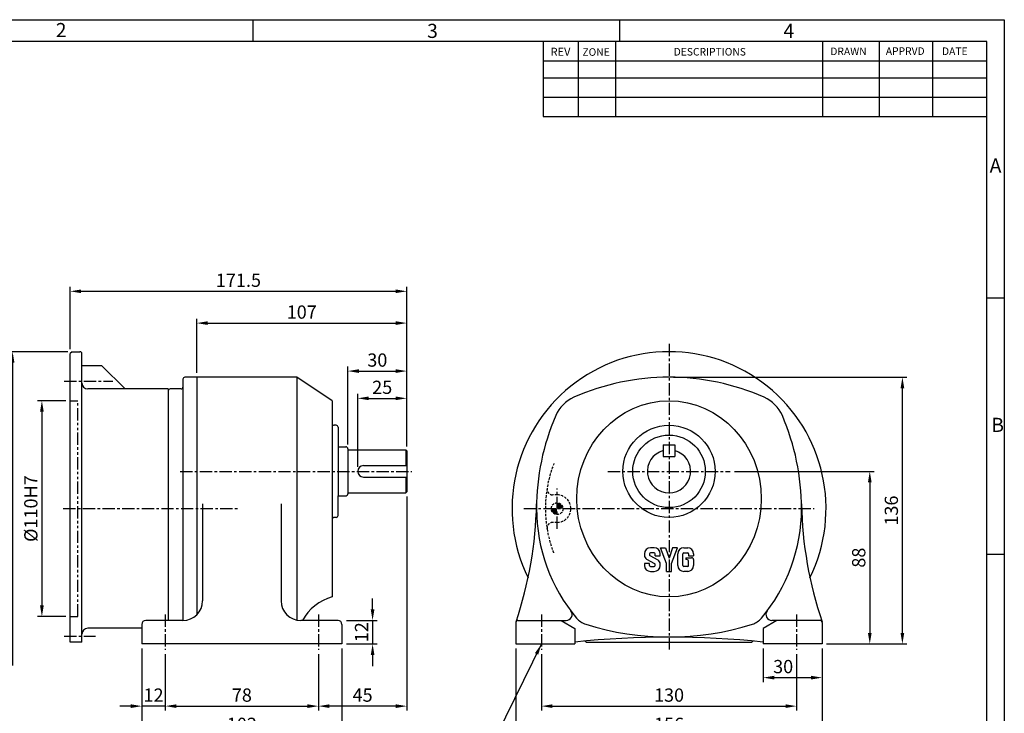
# Model space of a CAD drawing. Extents: x 0 to 12236, y -5506 to 545.
# Drawn here: x 273 to 774, y 191 to 545 of the extents above; entities that cross this region are included whole.
import ezdxf

# ---------------------------------------------------------------- set-up
doc = ezdxf.new("R2010")
doc.units = 0
doc.header["$LTSCALE"] = 5
doc.header["$MEASUREMENT"] = 0
for name, pattern in [('CENTER', [2, 1.25, -0.25, 0.25, -0.25]), ('HIDDEN', [0.375, 0.25, -0.125]), ('PHANTOM', [2.5, 1.25, -0.25, 0.25, -0.25, 0.25, -0.25])]:
    doc.linetypes.add(name, pattern=pattern)
doc.layers.get('0').update_dxf_attribs({"color": 3, "linetype": 'CONTINUOUS'})
doc.layers.get('Defpoints').update_dxf_attribs({"linetype": 'CONTINUOUS'})
for name, color, linetype in [('3', 3, 'CONTINUOUS'), ('CENTER', 1, 'CENTER'), ('DIM', 2, 'CONTINUOUS'), ('hidden', 4, 'HIDDEN'), ('LOGO', 5, 'CONTINUOUS'), ('NEEDLE', 2, 'CONTINUOUS'), ('PHANTOM', 6, 'PHANTOM'), ('THIN', 3, 'CONTINUOUS')]:
    doc.layers.add(name, color=color, linetype=linetype)
doc.styles.add('DIM', font='romans.shx', dxfattribs={"width": 0.8})
doc.styles.get("Standard").update_dxf_attribs({"font": 'romans.shx'})
doc.dimstyles.get("Standard").update_dxf_attribs({"dimscale": 2.25, "dimtxt": 3, "dimasz": 2.5, "dimexe": 1, "dimexo": 1, "dimgap": 1, "dimtad": 1, "dimdec": 4, "dimdsep": 46, "dimtxsty": 'DIM', "dimcen": 0, "dimclrd": 256, "dimclre": 256, "dimclrt": 256, "dimadec": 4, "dimazin": 2, "dimtfac": 1, "dimtdec": 4, "dimtmove": 0, "dimatfit": 0, "dimfxl": 0, "dimtolj": 1, "dimtzin": 0, "dimlwd": -1, "dimlwe": -1, "dimarcsym": 0})

# ---------------------------------------------------------------- blocks, each defined once
blk = doc.blocks.new('*D13')
at = {"layer": 'Defpoints', "color": 0}
for p in [(634.7, 314.82), (681.51, 226.82), (705.79, 226.82)]:
    blk.add_point(p, dxfattribs=at)
at = {"layer": 'DIM'}
for p, q in [((636.95, 314.82), (708.04, 314.82)), ((705.79, 309.19), (705.79, 232.44)), ((683.76, 226.82), (708.04, 226.82))]:
    blk.add_line(p, q, dxfattribs=at)
for points in [[(704.85, 309.19), (706.73, 309.19), (705.79, 314.82)], [(704.85, 232.44), (706.73, 232.44), (705.79, 226.82)]]:
    blk.add_solid(points, dxfattribs=at)
at = {"layer": 'DIM', "insert": (700.16, 270.82), "char_height": 6.75, "attachment_point": 5, "rotation": 90, "style": 'DIM'}
blk.add_mtext('\\A1;88', dxfattribs=at)
blk = doc.blocks.new('*D14')
at = {"layer": 'Defpoints', "color": 0}
for p in [(651.51, 226.82), (681.51, 226.82), (681.51, 209.66)]:
    blk.add_point(p, dxfattribs=at)
at = {"layer": 'DIM'}
for p, q in [((651.51, 224.57), (651.51, 207.41)), ((681.51, 224.57), (681.51, 207.41)), ((657.13, 209.66), (675.88, 209.66))]:
    blk.add_line(p, q, dxfattribs=at)
for points in [[(657.13, 210.6), (657.13, 208.72), (651.51, 209.66)], [(675.88, 210.6), (675.88, 208.72), (681.51, 209.66)]]:
    blk.add_solid(points, dxfattribs=at)
at = {"layer": 'DIM', "insert": (661.65, 215.29), "char_height": 6.75, "attachment_point": 5, "style": 'DIM'}
blk.add_mtext('\\A1;30', dxfattribs=at)
blk = doc.blocks.new('*D15')
at = {"layer": 'Defpoints', "color": 0}
for p in [(525.51, 226.82), (681.51, 209.66), (681.51, 180.22)]:
    blk.add_point(p, dxfattribs=at)
at = {"layer": 'DIM'}
for p, q in [((525.51, 224.57), (525.51, 177.97)), ((681.51, 207.41), (681.51, 177.97)), ((531.13, 180.22), (675.88, 180.22))]:
    blk.add_line(p, q, dxfattribs=at)
for points in [[(531.13, 181.16), (531.13, 179.29), (525.51, 180.22)], [(675.88, 181.16), (675.88, 179.29), (681.51, 180.22)]]:
    blk.add_solid(points, dxfattribs=at)
at = {"layer": 'DIM', "insert": (603.51, 185.85), "char_height": 6.75, "attachment_point": 5, "style": 'DIM'}
blk.add_mtext('\\A1;156', dxfattribs=at)
blk = doc.blocks.new('*D16')
at = {"layer": 'Defpoints', "color": 0}
for p in [(603.51, 362.82), (722.41, 362.82), (690.93, 226.82)]:
    blk.add_point(p, dxfattribs=at)
at = {"layer": 'DIM'}
for p, q in [((605.76, 362.82), (724.66, 362.82)), ((722.41, 232.44), (722.41, 357.19)), ((693.18, 226.82), (724.66, 226.82))]:
    blk.add_line(p, q, dxfattribs=at)
for points in [[(721.47, 357.19), (723.35, 357.19), (722.41, 362.82)], [(721.47, 232.44), (723.35, 232.44), (722.41, 226.82)]]:
    blk.add_solid(points, dxfattribs=at)
at = {"layer": 'DIM', "insert": (716.78, 294.82), "char_height": 6.75, "attachment_point": 5, "rotation": 90, "style": 'DIM'}
blk.add_mtext('\\A1;136', dxfattribs=at)
blk = doc.blocks.new('*D22')
at = {"layer": 'Defpoints', "color": 0}
for p in [(299.38, 375.82), (269.08, 215.82), (299.38, 215.82)]:
    blk.add_point(p, dxfattribs=at)
at = {"layer": 'DIM'}
for p, q in [((297.13, 375.82), (266.83, 375.82)), ((269.08, 370.19), (269.08, 215.82))]:
    blk.add_line(p, q, dxfattribs=at)
blk.add_solid([(268.14, 370.19), (270.01, 370.19), (269.08, 375.82)], dxfattribs=at)
at = {"layer": 'DIM', "insert": (263.45, 293), "char_height": 6.75, "attachment_point": 5, "rotation": 90, "style": 'DIM'}
blk.add_mtext('\\A1;%%c160', dxfattribs=at)
blk = doc.blocks.new('_None')
blk = doc.blocks.new('*D23')
at = {"layer": 'Defpoints', "color": 0}
for p in [(298.38, 350.82), (283.99, 240.82), (298.38, 240.82)]:
    blk.add_point(p, dxfattribs=at)
at = {"layer": 'DIM'}
for p, q in [((296.13, 350.82), (281.74, 350.82)), ((283.99, 345.19), (283.99, 246.44)), ((296.13, 240.82), (281.74, 240.82))]:
    blk.add_line(p, q, dxfattribs=at)
for points in [[(283.05, 345.19), (284.93, 345.19), (283.99, 350.82)], [(283.05, 246.44), (284.93, 246.44), (283.99, 240.82)]]:
    blk.add_solid(points, dxfattribs=at)
at = {"layer": 'DIM', "insert": (278.37, 295.82), "char_height": 6.75, "attachment_point": 5, "rotation": 90, "style": 'DIM'}
blk.add_mtext('\\A1;%%c110H7', dxfattribs=at)
blk = doc.blocks.new('*D24')
at = {"layer": 'Defpoints', "color": 0}
for p in [(469.88, 352.04), (469.88, 325.32), (444.88, 314.82)]:
    blk.add_point(p, dxfattribs=at)
at = {"layer": 'DIM'}
for p, q in [((444.88, 317.07), (444.88, 354.29)), ((450.5, 352.04), (464.25, 352.04)), ((469.88, 327.57), (469.88, 354.29))]:
    blk.add_line(p, q, dxfattribs=at)
for points in [[(450.5, 352.98), (450.5, 351.1), (444.88, 352.04)], [(464.25, 352.98), (464.25, 351.1), (469.88, 352.04)]]:
    blk.add_solid(points, dxfattribs=at)
at = {"layer": 'DIM', "insert": (457.38, 357.66), "char_height": 6.75, "attachment_point": 5, "style": 'DIM'}
blk.add_mtext('\\A1;25', dxfattribs=at)
blk = doc.blocks.new('*D25')
at = {"layer": 'Defpoints', "color": 0}
for p in [(469.88, 365.94), (469.88, 352.04), (439.88, 326.32)]:
    blk.add_point(p, dxfattribs=at)
at = {"layer": 'DIM'}
for p, q in [((439.88, 328.57), (439.88, 368.19)), ((469.88, 354.29), (469.88, 368.19)), ((445.5, 365.94), (464.25, 365.94))]:
    blk.add_line(p, q, dxfattribs=at)
for points in [[(445.5, 366.88), (445.5, 365), (439.88, 365.94)], [(464.25, 366.88), (464.25, 365), (469.88, 365.94)]]:
    blk.add_solid(points, dxfattribs=at)
at = {"layer": 'DIM', "insert": (454.88, 371.56), "char_height": 6.75, "attachment_point": 5, "style": 'DIM'}
blk.add_mtext('\\A1;30', dxfattribs=at)
blk = doc.blocks.new('*D26')
at = {"layer": 'Defpoints', "color": 0}
for p in [(469.88, 390.4), (362.88, 362.82), (469.88, 357.94)]:
    blk.add_point(p, dxfattribs=at)
at = {"layer": 'DIM'}
for p, q in [((362.88, 365.07), (362.88, 392.65)), ((469.88, 360.19), (469.88, 392.65)), ((368.5, 390.4), (464.25, 390.4))]:
    blk.add_line(p, q, dxfattribs=at)
for points in [[(368.5, 391.34), (368.5, 389.46), (362.88, 390.4)], [(464.25, 391.34), (464.25, 389.46), (469.88, 390.4)]]:
    blk.add_solid(points, dxfattribs=at)
at = {"layer": 'DIM', "insert": (416.38, 396.02), "char_height": 6.75, "attachment_point": 5, "style": 'DIM'}
blk.add_mtext('\\A1;107', dxfattribs=at)
blk = doc.blocks.new('*D27')
at = {"layer": 'Defpoints', "color": 0}
for p in [(469.88, 406.61), (469.88, 388.15), (298.38, 374.82)]:
    blk.add_point(p, dxfattribs=at)
at = {"layer": 'DIM'}
for p, q in [((298.38, 377.07), (298.38, 408.86)), ((304, 406.61), (464.25, 406.61)), ((469.88, 390.4), (469.88, 408.86))]:
    blk.add_line(p, q, dxfattribs=at)
for points in [[(304, 407.55), (304, 405.68), (298.38, 406.61)], [(464.25, 407.55), (464.25, 405.68), (469.88, 406.61)]]:
    blk.add_solid(points, dxfattribs=at)
at = {"layer": 'DIM', "insert": (384.13, 412.24), "char_height": 6.75, "attachment_point": 5, "style": 'DIM'}
blk.add_mtext('\\A1;171.5', dxfattribs=at)
blk = doc.blocks.new('*D28')
at = {"layer": 'Defpoints', "color": 0}
for p in [(346.88, 223.82), (424.88, 223.82), (424.88, 195.13)]:
    blk.add_point(p, dxfattribs=at)
at = {"layer": 'DIM'}
for p, q in [((346.88, 221.57), (346.88, 192.88)), ((424.88, 221.57), (424.88, 192.88)), ((352.5, 195.13), (419.25, 195.13))]:
    blk.add_line(p, q, dxfattribs=at)
for points in [[(352.5, 196.06), (352.5, 194.19), (346.88, 195.13)], [(419.25, 196.06), (419.25, 194.19), (424.88, 195.13)]]:
    blk.add_solid(points, dxfattribs=at)
at = {"layer": 'DIM', "insert": (385.88, 200.75), "char_height": 6.75, "attachment_point": 5, "style": 'DIM'}
blk.add_mtext('\\A1;78', dxfattribs=at)
blk = doc.blocks.new('*D29')
at = {"layer": 'Defpoints', "color": 0}
for p in [(334.88, 226.82), (334.88, 195.13), (346.88, 195.13)]:
    blk.add_point(p, dxfattribs=at)
at = {"layer": 'DIM'}
for p, q in [((334.88, 224.57), (334.88, 192.88)), ((329.25, 195.13), (323.63, 195.13)), ((346.88, 195.13), (334.88, 195.13)), ((352.5, 195.13), (358.13, 195.13))]:
    blk.add_line(p, q, dxfattribs=at)
for points in [[(329.25, 196.06), (329.25, 194.19), (334.88, 195.13)], [(352.5, 196.06), (352.5, 194.19), (346.88, 195.13)]]:
    blk.add_solid(points, dxfattribs=at)
at = {"layer": 'DIM', "insert": (340.88, 200.75), "char_height": 6.75, "attachment_point": 5, "style": 'DIM'}
blk.add_mtext('\\A1;12', dxfattribs=at)
blk = doc.blocks.new('*D30')
at = {"layer": 'Defpoints', "color": 0}
for p in [(436.88, 238.82), (436.88, 226.82), (452.48, 226.82)]:
    blk.add_point(p, dxfattribs=at)
at = {"layer": 'DIM'}
for p, q in [((452.48, 244.44), (452.48, 250.07)), ((439.13, 238.82), (454.73, 238.82)), ((452.48, 238.82), (452.48, 226.82)), ((439.13, 226.82), (454.73, 226.82)), ((452.48, 221.19), (452.48, 215.57))]:
    blk.add_line(p, q, dxfattribs=at)
for points in [[(451.54, 244.44), (453.41, 244.44), (452.48, 238.82)], [(451.54, 221.19), (453.41, 221.19), (452.48, 226.82)]]:
    blk.add_solid(points, dxfattribs=at)
at = {"layer": 'DIM', "insert": (446.85, 232.82), "char_height": 6.75, "attachment_point": 5, "rotation": 90, "style": 'DIM'}
blk.add_mtext('\\A1;12', dxfattribs=at)
blk = doc.blocks.new('*D31')
at = {"layer": 'Defpoints', "color": 0}
for p in [(436.88, 226.82), (334.88, 195.13), (436.88, 180.22)]:
    blk.add_point(p, dxfattribs=at)
at = {"layer": 'DIM'}
for p, q in [((436.88, 224.57), (436.88, 177.97)), ((334.88, 192.88), (334.88, 177.97)), ((340.5, 180.22), (431.25, 180.22))]:
    blk.add_line(p, q, dxfattribs=at)
for points in [[(340.5, 181.16), (340.5, 179.29), (334.88, 180.22)], [(431.25, 181.16), (431.25, 179.29), (436.88, 180.22)]]:
    blk.add_solid(points, dxfattribs=at)
at = {"layer": 'DIM', "insert": (385.88, 185.85), "char_height": 6.75, "attachment_point": 5, "style": 'DIM'}
blk.add_mtext('\\A1;102', dxfattribs=at)
blk = doc.blocks.new('*D32')
at = {"layer": 'Defpoints', "color": 0}
for p in [(469.88, 304.32), (424.88, 223.82), (424.88, 195.13)]:
    blk.add_point(p, dxfattribs=at)
at = {"layer": 'DIM'}
for p, q in [((469.88, 302.07), (469.88, 192.88)), ((424.88, 221.57), (424.88, 192.88)), ((464.25, 195.13), (430.5, 195.13))]:
    blk.add_line(p, q, dxfattribs=at)
for points in [[(430.5, 196.06), (430.5, 194.19), (424.88, 195.13)], [(464.25, 196.06), (464.25, 194.19), (469.88, 195.13)]]:
    blk.add_solid(points, dxfattribs=at)
at = {"layer": 'DIM', "insert": (447.38, 200.75), "char_height": 6.75, "attachment_point": 5, "style": 'DIM'}
blk.add_mtext('\\A1;45', dxfattribs=at)
blk = doc.blocks.new('*D39')
at = {"layer": 'Defpoints', "color": 0}
for p in [(538.51, 223.82), (668.51, 223.82), (668.51, 195.13)]:
    blk.add_point(p, dxfattribs=at)
at = {"layer": 'DIM'}
for p, q in [((538.51, 221.57), (538.51, 192.88)), ((668.51, 221.57), (668.51, 192.88)), ((544.13, 195.13), (662.88, 195.13))]:
    blk.add_line(p, q, dxfattribs=at)
for points in [[(544.13, 196.06), (544.13, 194.19), (538.51, 195.13)], [(662.88, 196.06), (662.88, 194.19), (668.51, 195.13)]]:
    blk.add_solid(points, dxfattribs=at)
at = {"layer": 'DIM', "insert": (603.51, 200.75), "char_height": 6.75, "attachment_point": 5, "style": 'DIM'}
blk.add_mtext('\\A1;130', dxfattribs=at)

msp = doc.modelspace()

# ---------------------------------------------------------------- hatches: boundary and pattern name
at = {"layer": 'DIM'}
h = msp.add_hatch(color=256, dxfattribs=at)
h.paths.add_polyline_path([(546.50507, 295.81606), (549.50507, 295.81606, 0.414213562), (546.50507, 298.81606)])
h.paths.add_polyline_path([(543.50507, 295.81606, 0.414213562), (546.50507, 292.81606), (546.50507, 295.81606)])

# ---------------------------------------------------------------- linework, layer by layer
for p, q in [((299.37581, 375.81606), (298.37581, 374.81606)), ((298.37581, 227.81606), (298.37581, 374.81606)), ((299.37581, 375.81606), (303.37581, 375.81606)), ((304.37581, 231.81606), (304.37581, 374.81606)), ((304.37581, 368.81606), (314.37581, 368.81606)), ((314.37581, 368.81606), (326.37581, 356.81606)), ((355.87581, 361.81606), (355.87581, 238.81606)), ((362.87581, 362.81606), (362.87581, 241.67463)), ((413.87581, 362.81606), (362.87581, 362.81606)), ((431.87581, 350.81606), (413.87581, 362.81606)), ((413.87581, 362.81606), (413.87581, 238.81606)), ((348.37581, 356.81606), (307.37581, 356.81606)), ((348.37581, 356.81606), (348.37581, 238.81606)), ((354.87581, 356.81606), (349.37581, 356.81606)), ((431.87581, 350.81606), (431.87581, 339.31606)), ((431.87581, 339.31606), (431.87581, 250.81606)), ((433.87581, 338.31606), (432.87581, 338.31606)), ((434.87581, 337.31606), (434.87581, 302.31606)), ((434.87581, 327.31606), (438.87581, 327.31606)), ((439.87581, 326.31606), (439.87581, 303.31606)), ((600.50507, 328.31606), (600.50507, 322.31606)), ((600.50507, 328.31606), (606.50507, 328.31606)), ((606.50507, 328.31606), (606.50507, 322.31606)), ((439.87581, 325.81606), (469.37581, 325.81606)), ((469.37581, 325.81606), (469.87581, 325.31606)), ((469.37581, 325.81606), (469.37581, 317.81606)), ((469.87581, 325.31606), (469.87581, 304.31606)), ((600.50507, 322.31606), (606.50507, 322.31606)), ((447.87581, 317.81606), (469.87581, 317.81606)), ((447.87581, 311.81606), (469.87581, 311.81606)), ((469.37581, 311.81606), (469.37581, 303.81606)), ((434.87581, 302.31606), (438.87581, 302.31606)), ((434.87581, 292.31606), (434.87581, 302.31606)), ((439.87581, 303.81606), (469.37581, 303.81606)), ((469.87581, 304.31606), (469.37581, 303.81606)), ((365.87581, 298.17821), (365.87581, 248.81606)), ((405.87581, 298.17821), (405.87581, 248.81606)), ((433.87581, 291.31606), (432.87581, 291.31606)), ((591.00507, 272.81606), (591.00507, 272.12546)), ((593.50507, 272.81606), (593.50507, 272.41414)), ((593.75507, 271.98112), (597.75507, 269.67172)), ((596.00507, 275.81606), (594.00507, 275.81606)), ((596.00507, 273.31606), (594.00507, 273.31606)), ((596.50507, 271.81606), (596.50507, 272.81606)), ((596.50507, 271.81606), (599.00507, 271.81606)), ((599.00507, 271.81606), (599.00507, 272.81606)), ((599.23807, 275.81606), (601.76859, 275.81606)), ((602.25507, 267.77073), (599.23807, 275.81606)), ((601.76859, 275.81606), (603.50507, 270.60663)), ((605.24154, 275.81606), (603.50507, 270.60663)), ((604.75507, 267.77073), (607.77207, 275.81606)), ((607.77207, 275.81606), (605.24154, 275.81606)), ((608.00507, 266.81606), (608.00507, 272.81606)), ((610.50507, 266.81606), (610.50507, 272.81606)), ((611.00507, 275.81606), (613.00507, 275.81606)), ((611.00507, 273.31606), (613.00507, 273.31606)), ((613.50507, 272.81606), (613.50507, 271.81606)), ((613.50507, 271.81606), (616.00507, 271.81606)), ((616.00507, 272.81606), (616.00507, 271.81606)), ((593.50507, 267.81606), (591.00507, 267.81606)), ((591.00507, 267.81606), (591.00507, 266.81606)), ((596.25507, 267.651), (592.25507, 269.9604)), ((593.50507, 266.81606), (593.50507, 267.81606)), ((594.00507, 266.31606), (596.00507, 266.31606)), ((596.50507, 266.81606), (596.50507, 267.21798)), ((599.00507, 266.81606), (599.00507, 267.50666)), ((602.25507, 263.81606), (602.25507, 267.77073)), ((604.75507, 263.81606), (604.75507, 267.77073)), ((613.00507, 266.31606), (611.00507, 266.31606)), ((612.00507, 270.81606), (612.00507, 269.81606)), ((612.00507, 270.81606), (615.00507, 270.81606)), ((612.50507, 269.81606), (612.00507, 269.81606)), ((613.50507, 266.81606), (613.50507, 268.81606)), ((616.00507, 269.81606), (616.00507, 266.81606)), ((594.00507, 263.81606), (596.00507, 263.81606)), ((602.25507, 263.81606), (604.75507, 263.81606)), ((613.00507, 263.81606), (611.00507, 263.81606)), ((334.87581, 236.81606), (334.87581, 226.81606)), ((355.87581, 238.81606), (336.87581, 238.81606)), ((434.87581, 238.81606), (415.87581, 238.81606)), ((434.87581, 238.81606), (416.72772, 238.81606)), ((436.87581, 236.81606), (436.87581, 226.81606)), ((436.87581, 236.81606), (436.87581, 226.81606)), ((525.50507, 237.81606), (525.50507, 226.81606)), ((526.50507, 238.81606), (551.13105, 238.81606)), ((548.50507, 238.81606), (555.50507, 234.77461)), ((658.50507, 238.81606), (651.50507, 234.77461)), ((680.50507, 238.81606), (655.87908, 238.81606)), ((681.50507, 237.81606), (681.50507, 226.81606)), ((304.37581, 227.81606), (304.37581, 231.81606)), ((334.87581, 234.81606), (307.37581, 234.81606)), ((555.50507, 234.77461), (555.50507, 226.81606)), ((651.50507, 234.77461), (651.50507, 226.81606)), ((304.37581, 227.81606), (298.37581, 227.81606)), ((436.87581, 226.81606), (334.87581, 226.81606)), ((525.50507, 226.81606), (555.50507, 226.81606)), ((561.36245, 227.81606), (645.64768, 227.81606)), ((681.50507, 226.81606), (651.50507, 226.81606))]:
    msp.add_line(p, q)
for radius in [23.5, 18.5]:
    msp.add_circle((603.50507, 314.81606), radius)
for centre, radius, start, end in [((303.37581, 374.81606), 1, 0, 90), ((603.50507, 295.81606), 80, 333.8404746, 206.1595254), ((356.87581, 361.81606), 1, 90, 180), ((603.50507, 242.81606), 120, 66.1784634, 113.8215366), ((307.37581, 359.81606), 3, 180, 270), ((349.37581, 355.81606), 1, 90, 180), ((354.87581, 357.81606), 1, 270, 360), ((562.30837, 336.12647), 18, 113.8215366, 156.7215473), ((644.70176, 336.12647), 18, 23.2784527, 66.1784634), ((656.00507, 295.81606), 120, 156.7215473, 180), ((551.00507, 295.81606), 120, 0, 23.2784527), ((432.87581, 339.31606), 1, 180, 270), ((433.87581, 337.31606), 1, 0, 90), ((438.87581, 326.31606), 1, 0, 90), ((603.50507, 314.81606), 11, 105.8266201, 74.1733799), ((447.87581, 314.81606), 2.93431, 90, 270), ((438.87581, 303.31606), 1, 270, 0), ((336.06707, 302.11512), 200, 341.3433747, 358.8720845), ((870.94306, 302.11512), 200, 181.1279155, 198.6566253), ((432.87581, 290.31606), 1, 90, 180), ((433.87581, 292.31606), 1, 270, 0), ((622.50507, 295.81606), 86.5, 180, 220.1978647), ((584.50507, 295.81606), 86.5, 319.8021353, 0), ((594.00507, 272.81606), 3, 90, 180), ((593.50507, 272.12546), 2.5, 180, 240), ((594.00507, 272.81606), 0.5, 90, 180), ((594.00507, 272.41414), 0.5, 180, 240), ((596.00507, 272.81606), 3, 0, 90), ((596.00507, 272.81606), 0.5, 0, 90), ((611.00507, 272.81606), 3, 90, 180), ((611.00507, 272.81606), 0.5, 90, 180), ((613.00507, 272.81606), 3, 0, 90), ((613.00507, 272.81606), 0.5, 0, 90), ((594.00507, 266.81606), 3, 180, 270), ((594.00507, 266.81606), 0.5, 180, 270), ((596.00507, 266.81606), 3, 270, 0), ((596.00507, 266.81606), 0.5, 270, 0), ((596.00507, 267.21798), 0.5, 0, 60), ((596.50507, 267.50666), 2.5, 0, 60), ((611.00507, 266.81606), 3, 180, 270), ((611.00507, 266.81606), 0.5, 180, 270), ((612.50507, 268.81606), 1, 0, 90), ((613.00507, 266.81606), 3, 270, 0), ((613.00507, 266.81606), 0.5, 270, 0), ((615.00507, 269.81606), 1, 0, 90), ((355.87581, 248.81606), 10, 270, 0), ((415.87581, 248.81606), 10, 180, 270), ((438.61911, 226.74267), 25, 105.6483209, 151.1227044), ((551.13105, 241.81606), 3, 270, 37.1103429), ((655.87908, 241.81606), 3, 142.8896571, 270), ((336.87581, 236.81606), 2, 90, 180), ((434.87581, 236.81606), 2, 0, 90), ((526.50507, 237.81606), 1, 90, 180), ((564.07283, 246.44072), 10, 220.1978647, 252.3425861), ((603.50507, 370.31606), 140, 252.3425861, 287.6574139), ((642.9373, 246.44072), 10, 287.6574139, 319.8021353), ((680.50507, 237.81606), 1, 0, 90), ((307.37581, 231.81606), 3, 90, 180), ((603.50507, -231.73394), 462.05, 84.0370776, 95.9629224), ((603.50507, 295.81606), 80, 237.5376859, 238.2116694), ((603.50507, 295.81606), 80, 301.7883306, 302.4623141)]:
    msp.add_arc(centre, radius, start, end)
msp.add_ellipse((603.50507, 300.81606), major_axis=(0, -50), ratio=0.94)
at = {"layer": '3'}
msp.add_line((362.87581, 362.81606), (356.87581, 362.81606), dxfattribs=at)
at = {"layer": 'CENTER'}
for p, q in [((603.50507, 379.81606), (603.50507, 223.9158)), ((295.37581, 360.81606), (320.06661, 360.81606)), ((354.47518, 314.81606), (472.51981, 314.81606)), ((572.30611, 314.81606), (634.70402, 314.81606)), ((546.50507, 285.57699), (546.50507, 306.05513)), ((294.87304, 295.81606), (384.63361, 295.81606)), ((529.50507, 295.81606), (677.50507, 295.81472)), ((346.87581, 241.81606), (346.87581, 223.81606)), ((424.87581, 241.81606), (424.87581, 223.81606)), ((538.50507, 241.81606), (538.50507, 223.81606)), ((668.50507, 241.81606), (668.50507, 223.81606)), ((295.37581, 230.81606), (311.37581, 230.81606))]:
    msp.add_line(p, q, dxfattribs=at)
at = {"layer": 'DIM'}
for p, q in [((391.61951, 533.92494), (391.61951, 545.08093)), ((578.50429, 533.92494), (578.50429, 545.08093)), ((765.38906, 403.288), (774.32871, 403.288)), ((765.38906, 272.65107), (774.32871, 272.65107))]:
    msp.add_line(p, q, dxfattribs=at)
at = {"layer": 'hidden'}
for p, q in [((546.50507, 302.81606), (544.34427, 302.81606)), ((546.50507, 288.81606), (544.34427, 288.81606))]:
    msp.add_line(p, q, dxfattribs=at)
msp.add_circle((546.50507, 295.81606), 3, dxfattribs=at)
for centre, radius, start, end in [((603.50507, 295.81606), 63, 158.5086712, 170.4059318), ((603.50507, 295.81606), 63, 170.4059318, 189.5940682), ((544.34427, 305.81606), 3, 170.4059318, 270), ((546.50507, 295.81606), 7, 270, 90), ((544.34427, 285.81606), 3, 90, 189.5940682), ((603.50507, 295.81606), 63, 189.5940682, 201.4913288)]:
    msp.add_arc(centre, radius, start, end, dxfattribs=at)
at = {"layer": 'LOGO'}
for p, q in [((765.38906, 533.92494), (21.84996, 533.92494)), ((765.38906, 11.37719), (765.38906, 533.92494))]:
    msp.add_line(p, q, dxfattribs=at)
at = {"layer": 'NEEDLE'}
for p, q in [((13.01408, 545.08093), (774.32871, 545.08093)), ((774.32871, 545.08093), (774.32871, 0)), ((539.35814, 533.92494), (539.35814, 495.75992)), ((557.17851, 533.92494), (557.17851, 495.75992)), ((576.27114, 533.92494), (576.27114, 495.75992)), ((681.6478, 533.92494), (681.6478, 495.75992)), ((710.61984, 533.92494), (710.61984, 495.75992)), ((737.82421, 533.92494), (737.82421, 495.75992)), ((539.35814, 524.15494), (765.38906, 524.15494)), ((539.35814, 515.44714), (765.38906, 515.44714)), ((539.35814, 505.60353), (765.38906, 505.60353)), ((539.35814, 495.75992), (765.38906, 495.75992))]:
    msp.add_line(p, q, dxfattribs=at)
at = {"layer": 'PHANTOM'}
for p, q in [((298.37581, 350.81606), (302.37581, 350.81606)), ((302.37581, 240.81606), (302.37581, 350.81606)), ((298.37581, 240.81606), (302.37581, 240.81606))]:
    msp.add_line(p, q, dxfattribs=at)

# ---------------------------------------------------------------- texts
at = {"layer": 'NEEDLE'}
for s, height, p in [('REV', 4.096, (543.20407, 526.66421)), ('ZONE', 3.84, (559.38151, 526.66421)), ('DESCRIPTIONS', 3.84, (605.89691, 526.79807)), ('DRAWN', 3.84, (685.68663, 527.02177)), ('APPRVD', 3.84, (713.95842, 527.13918)), ('DATE', 3.84, (742.59737, 527.08047))]:
    msp.add_text(s, height=height, dxfattribs=at).set_placement(p)
at = {"layer": 'THIN'}
for s, p in [('2', (291.0609, 536.18965)), ('3', (480.27089, 535.77051)), ('4', (661.83605, 535.77051)), ('A', (766.87277, 467.13067)), ('B', (767.70804, 334.91234))]:
    msp.add_text(s, height=7.2, dxfattribs=at).set_placement(p)

# ---------------------------------------------------------------- dimensions: what is measured, and where the dimension line sits
at = {"layer": 'DIM'}
for base, p1, p2, picture, middle in [((469.87581, 406.61292), (298.37581, 374.81606), (469.87581, 388.14921), '*D27', (384.12581, 412.23792)), ((469.87581, 390.39921), (362.87581, 362.81606), (469.87581, 357.94222), '*D26', (416.37581, 396.02421)), ((469.87581, 365.93922), (439.87581, 326.31606), (469.87581, 352.03858), '*D25', (454.87581, 371.56422)), ((469.87581, 352.03858), (444.87581, 314.81606), (469.87581, 325.31606), '*D24', (457.37581, 357.66358)), ((424.87581, 195.12538), (469.87581, 304.31606), (424.87581, 223.81606), '*D32', (447.37581, 200.75038)), ((436.87581, 180.22419), (334.87581, 195.12538), (436.87581, 226.81606), '*D31', (385.87581, 185.84919)), ((681.50507, 180.22419), (525.50507, 226.81606), (681.50507, 209.66181), '*D15', (603.50507, 185.84919)), ((424.87581, 195.12538), (346.87581, 223.81606), (424.87581, 223.81606), '*D28', (385.87581, 200.75038)), ((668.50507, 195.12538), (538.50507, 223.81606), (668.50507, 223.81606), '*D39', (603.50507, 200.75038))]:
    dim = msp.add_linear_dim(base=base, p1=p1, p2=p2, dimstyle='Standard', dxfattribs=at)
    dim.commit()
    dim.dimension.update_dxf_attribs({"geometry": picture, "text_midpoint": middle})
for base, p1, p2, text, override, picture, middle in [((269.07708, 215.81606), (299.37581, 375.81606), (299.37581, 215.81606), '%%c<>', {"dimblk2": 'None', "dimsah": 1, "dimse2": 1}, '*D22', (263.45208, 293.00356)), ((705.78929, 226.81606), (634.70402, 314.81606), (681.50507, 226.81606), '88', {"dimpost": '<>{H7{\\H0.5x;\\S+0.035^ 0;}}', "dimtp": 0.035, "dimtm": 0, "dimtdec": 4, "dimtzin": 8}, '*D13', (700.16429, 270.81606))]:
    dim = msp.add_linear_dim(base=base, p1=p1, p2=p2, angle=90, text=text, dimstyle='Standard', override=override, dxfattribs=at)
    dim.commit()
    dim.dimension.update_dxf_attribs({"geometry": picture, "text_midpoint": middle})
dim = msp.add_linear_dim(base=(722.40972, 362.81606), p1=(690.93277, 226.81606), p2=(603.50507, 362.81606), angle=90, dimstyle='Standard', dxfattribs=at)
dim.commit()
dim.dimension.update_dxf_attribs({"geometry": '*D16', "text_midpoint": (716.78472, 294.81606)})
dim = msp.add_linear_dim(base=(283.99081, 240.81606), p1=(298.37581, 350.81606), p2=(298.37581, 240.81606), angle=90, text='%%c<>H7', dimstyle='Standard', dxfattribs=at)
dim.commit()
dim.dimension.update_dxf_attribs({"geometry": '*D23', "text_midpoint": (278.36581, 295.81606)})
dim = msp.add_linear_dim(base=(452.47595, 226.81606), p1=(436.87581, 238.81606), p2=(436.87581, 226.81606), angle=90, dimstyle='Standard', dxfattribs=at)
dim.commit()
dim.dimension.update_dxf_attribs({"geometry": '*D30', "text_midpoint": (452.47595, 232.81606), "dimtype": 160})
for base, p1, p2, picture, middle in [((334.87581, 195.12538), (346.87581, 195.12538), (334.87581, 226.81606), '*D29', (340.87581, 195.12538)), ((681.50507, 209.66181), (651.50507, 226.81606), (681.50507, 226.81606), '*D14', (661.64683, 209.66181))]:
    dim = msp.add_linear_dim(base=base, p1=p1, p2=p2, dimstyle='Standard', dxfattribs=at)
    dim.commit()
    dim.dimension.update_dxf_attribs({"geometry": picture, "text_midpoint": middle, "dimtype": 160})

# ---------------------------------------------------------------- leaders
at = {"layer": 'DIM', "annotation_type": 0, "has_hookline": 1, "hookline_direction": 1, "text_width": 25.668}
msp.add_leader([(538.50507, 226.81606), (515.67246, 180.22419), (510.04746, 180.22419)], dimstyle='Standard', override={"dimgap": 1, "dimtad": 1}, dxfattribs=at)

doc.saveas('drawing.dxf')
